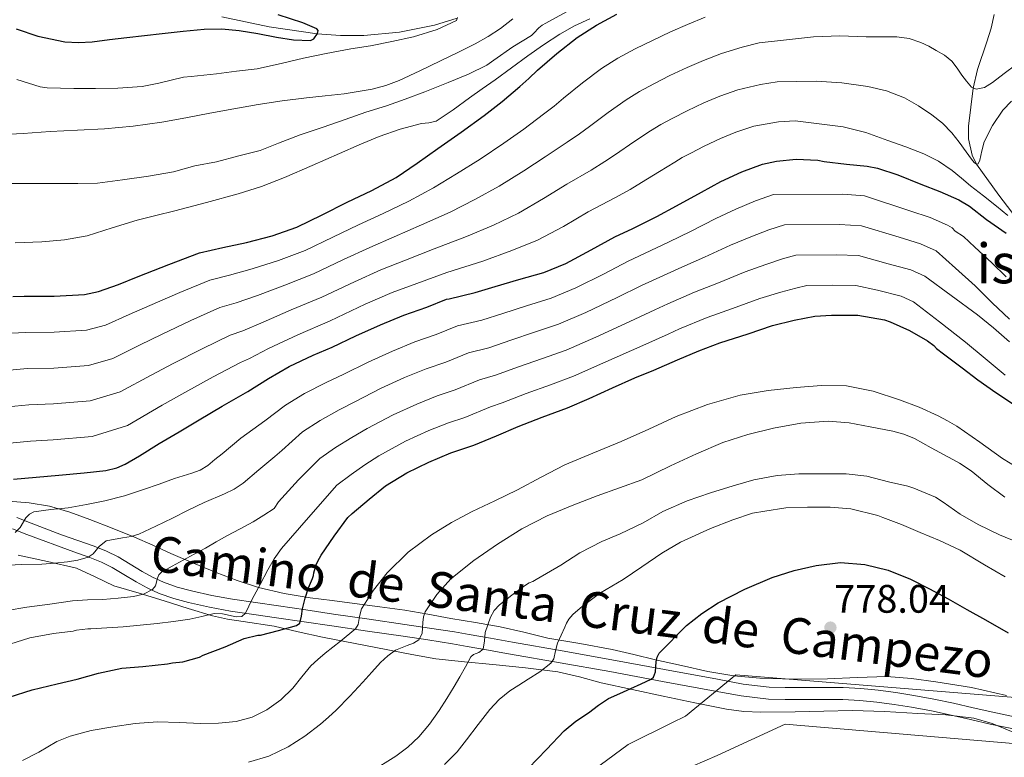
# Model space of a CAD drawing. Extents: x 553030 to 559899, y 719590 to 724272.
# Drawn here: x 554050 to 554298, y 723095 to 723281 of the extents above; entities that cross this region are included whole.
import ezdxf
from ezdxf.enums import TextEntityAlignment as Align

# ---------------------------------------------------------------- set-up
doc = ezdxf.new("R2010")
doc.units = 0
doc.header["$MEASUREMENT"] = 0
doc.linetypes.add('DGN Style 3', pattern=[107.940952, 77.10068, -30.840272])
for name, color, linetype in [('Nivel 11', 7, 'Continuous'), ('Nivel 21', 7, 'Continuous'), ('Nivel 35', 7, 'Continuous'), ('Nivel 4', 7, 'Continuous'), ('Nivel 41', 7, 'Continuous'), ('Nivel 44', 7, 'Continuous'), ('Nivel 48', 7, 'Continuous'), ('Nivel 5', 7, 'Continuous'), ('Nivel 57', 7, 'Continuous'), ('Nivel 7', 7, 'Continuous')]:
    doc.layers.add(name, color=color, linetype=linetype)
doc.styles.add('Style-arial', font='arial.shx', dxfattribs={"bigfont": 'arialbig.shx'})
doc.styles.add('Style-ariali', font='ariali.shx', dxfattribs={"bigfont": 'arialibig.shx'})
doc.styles.add('Style-arialn', font='arialn.shx', dxfattribs={"bigfont": 'arialnbig.shx'})

# ---------------------------------------------------------------- blocks, each defined once
blk = doc.blocks.new('5PATER')
at = {"layer": 'Nivel 7', "linetype": 'Continuous', "lineweight": 0}
h = blk.add_hatch(color=53, dxfattribs=at)
edge = h.paths.add_edge_path()
edge.add_ellipse((0, 0), major_axis=(-1.1, -1.11), ratio=0.999422, start_angle=0, end_angle=360)

msp = doc.modelspace()

# ---------------------------------------------------------------- linework, layer by layer
at = {"layer": 'Nivel 11', "color": 142, "linetype": 'DGN Style 3', "lineweight": 13}
for points in [[(554160.425, 723281.098, 680), (554154.72, 723279.337, 679.077), (554145.87, 723277.582, 677.627), (554136.883, 723276.76, 676.28), (554131.026, 723276.747, 675.644), (554125.174, 723277.202, 675), (554113.057, 723278.894, 673.078), (554101.107, 723281.496, 671.096)], [(554294.85, 723278.603, 705.952), (554295.593, 723282.066, 705.016)], [(554302.515, 723229.045, 720), (554296.814, 723236.515, 717.515), (554291.203, 723244.344, 715), (554290.108, 723246.567, 714.375), (554289.198, 723250.695, 713.281), (554289.145, 723253.912, 712.461), (554290.366, 723263.514, 710), (554291.404, 723268.181, 708.75), (554293.764, 723275.137, 706.884), (554294.85, 723278.603, 705.952)]]:
    msp.add_polyline3d(points, dxfattribs=at)
at = {"layer": 'Nivel 21', "color": 7, "linetype": 'DGN Style 3', "lineweight": 0}
msp.add_polyline3d([(554049.549, 723155.28, 729.624), (554053.133, 723153.88, 730.672), (554060.717, 723150.968, 734.256), (554064.845, 723149.512, 734.768), (554068.973, 723148.056, 735.28), (554072.053, 723146.809, 735.919), (554074.989, 723145.368, 736.848), (554078.025, 723143.555, 737.967), (554081.037, 723141.704, 739.088), (554083.687, 723140.288, 739.985), (554086.461, 723139.016, 740.8), (554089.925, 723137.776, 741.521), (554093.453, 723136.824, 742.192), (554098.654, 723135.673, 743.338), (554103.837, 723134.744, 744.688), (554109.616, 723133.906, 746.489), (554115.373, 723133.064, 748.384), (554122.317, 723132.023, 750.72), (554129.261, 723130.984, 753.056), (554138.226, 723129.686, 756.066), (554147.197, 723128.392, 759.072), (554153.457, 723127.459, 760.605), (554159.741, 723126.472, 762.016), (554163.439, 723125.842, 763.442), (554168.805, 723124.874, 766.105), (554171.531, 723124.38, 767.291), (554174.365, 723123.88, 768.144), (554186.859, 723121.689, 770.776), (554199.357, 723119.464, 773.296), (554212.636, 723117.023, 775.923), (554225.917, 723114.552, 778.528), (554232.396, 723113.348, 779.859), (554238.989, 723112.584, 780.672), (554243.005, 723112.496, 780.785), (554247.021, 723112.488, 780.88), (554252.325, 723112.489, 781.008), (554257.629, 723112.472, 781.136), (554262.019, 723112.244, 781.246), (554266.397, 723111.784, 781.36), (554270.888, 723111.201, 781.533), (554275.357, 723110.488, 781.712), (554280.391, 723109.554, 781.846), (554285.405, 723108.52, 781.952), (554290.341, 723107.375, 782.033), (554295.277, 723106.232, 782.112), (554301.141, 723105.035, 782.251)], dxfattribs=at)
at = {"layer": 'Nivel 21', "color": 7, "linetype": 'Continuous', "lineweight": 0}
msp.add_polyline3d([(554300.532, 723102.06, 782.251), (554294.631, 723103.265, 782.112), (554289.655, 723104.417, 782.033), (554284.755, 723105.554, 781.952), (554279.807, 723106.574, 781.846), (554274.841, 723107.496, 781.712), (554270.453, 723108.196, 781.533), (554266.043, 723108.768, 781.36), (554261.781, 723109.216, 781.246), (554257.545, 723109.436, 781.136), (554252.32, 723109.453, 781.008), (554247.018, 723109.452, 780.88), (554242.969, 723109.46, 780.785), (554238.781, 723109.551, 780.672), (554231.943, 723110.344, 779.859), (554225.362, 723111.567, 778.528), (554212.084, 723114.037, 775.923), (554198.816, 723116.476, 773.296), (554186.331, 723118.699, 770.776), (554173.839, 723120.89, 768.144), (554170.997, 723121.391, 767.291), (554168.265, 723121.886, 766.105), (554162.914, 723122.851, 763.442), (554159.25, 723123.475, 762.016), (554152.998, 723124.458, 760.605), (554146.756, 723125.388, 759.072), (554137.792, 723126.681, 756.066), (554128.819, 723127.98, 753.056), (554121.867, 723129.02, 750.72), (554114.928, 723130.06, 748.384), (554109.178, 723130.901, 746.489), (554103.351, 723131.746, 744.688), (554098.058, 723132.695, 743.338), (554092.729, 723133.874, 742.192), (554089.016, 723134.876, 741.521), (554085.314, 723136.201, 740.8), (554082.337, 723137.566, 739.985), (554079.525, 723139.069, 739.088), (554076.452, 723140.958, 737.967), (554073.539, 723142.697, 736.848), (554070.813, 723144.035, 735.919), (554067.898, 723145.216, 735.28), (554063.835, 723146.649, 734.768), (554052.028, 723151.052, 730.672), (554048.444, 723152.452, 729.624)], dxfattribs=at)
at = {"layer": 'Nivel 35', "color": 92, "linetype": 'DGN Style 3', "lineweight": 0}
for points in [[(554298.733, 723110.456, 785.552), (554289.92, 723112.506, 786.097), (554280.941, 723113.896, 786.256), (554274.781, 723114.777, 786.053), (554268.605, 723115.24, 785.76), (554261.111, 723115.018, 785.369), (554253.613, 723114.696, 784.976), (554245.133, 723114.626, 784.818), (554236.653, 723114.808, 784.496), (554230.042, 723115.387, 783.61), (554223.533, 723116.52, 782.448), (554216.91, 723117.987, 781.266), (554210.349, 723119.48, 780), (554204.892, 723120.757, 778.767), (554199.437, 723122.024, 777.392), (554191.311, 723123.531, 775.213), (554183.197, 723124.936, 772.736), (554177.184, 723126.417, 770.522), (554171.229, 723127.8, 768.272), (554165.02, 723128.851, 766.199), (554158.813, 723129.896, 764.112), (554153.032, 723130.939, 761.773), (554147.229, 723131.944, 759.44), (554140.912, 723132.844, 757.312), (554134.541, 723133.672, 755.344), (554128.957, 723134.393, 753.768), (554123.373, 723135.112, 752.16), (554116.822, 723136.187, 750.104), (554110.365, 723137.72, 748.048), (554104.994, 723139.425, 746.343), (554099.725, 723141.448, 744.64), (554093.974, 723143.841, 742.705), (554088.285, 723146.28, 740.704), (554083.715, 723148.34, 738.876), (554079.133, 723150.392, 737.056), (554073.554, 723152.65, 735.143), (554067.901, 723154.792, 733.28), (554062.854, 723156.633, 731.649), (554057.693, 723158.168, 730.048), (554052.598, 723159.037, 728.604), (554047.405, 723159.432, 727.28)], [(554049.805, 723145.864, 736.864), (554057.207, 723144.261, 738.658), (554064.573, 723142.584, 740.512), (554069.249, 723140.36, 742.186), (554073.933, 723138.136, 743.856), (554080.276, 723136.245, 745.904), (554086.621, 723134.36, 747.952), (554092.675, 723132.405, 750.079), (554098.749, 723130.52, 752.224), (554102.551, 723129.678, 753.281), (554106.478, 723129.106, 754.128), (554114.269, 723127.928, 755.984), (554120.348, 723126.511, 758.255), (554126.445, 723125.144, 760.544), (554134.699, 723123.546, 762.884), (554142.957, 723121.976, 765.232), (554148.937, 723120.774, 767.51), (554155.005, 723119.72, 769.616), (554162.204, 723118.923, 771.445), (554169.405, 723118.248, 773.264), (554177.566, 723117.413, 775.32), (554185.725, 723116.456, 777.376), (554191.228, 723115.168, 779.019), (554196.685, 723113.656, 780.736), (554204.444, 723111.981, 782.725), (554212.301, 723110.312, 783.92), (554220.227, 723108.647, 784.012), (554228.253, 723107.032, 784), (554232.575, 723106.447, 784.213), (554236.901, 723106.25, 784.439), (554245.549, 723106.328, 784.96), (554252.708, 723106.549, 785.627), (554259.869, 723106.728, 786.208), (554268.121, 723106.463, 786.241), (554276.381, 723105.944, 786.208), (554283.488, 723105.565, 786.409), (554290.53, 723104.728, 786.63), (554295.085, 723103.432, 786.784), (554301.875, 723100.683, 787.154)]]:
    msp.add_polyline3d(points, dxfattribs=at)
at = {"layer": 'Nivel 4', "color": 30, "linetype": 'Continuous', "lineweight": 30, "flags": 128}
for points, elevation in [([(554048.46, 723210.979), (554051.333, 723211.108), (554058.943, 723211.048), (554066.549, 723211.46), (554070.034, 723212.216), (554075.069, 723214.035), (554080.053, 723216.036), (554087.75, 723219.076), (554095.493, 723221.972), (554101.395, 723223.379), (554107.349, 723224.612), (554113.771, 723226.281), (554120.005, 723228.5), (554126.369, 723231.565), (554132.677, 723234.724), (554138.902, 723237.726), (554144.997, 723240.98), (554150.342, 723244.561), (554155.557, 723248.324), (554161.37, 723252.432), (554167.157, 723256.58), (554171.748, 723260.152), (554176.181, 723263.924), (554178.403, 723265.957), (554180.613, 723268.004), (554185.519, 723272.257), (554190.645, 723276.26), (554195.487, 723279.389), (554200.565, 723282.1)], 700), ([(554049.379, 723278.455), (554054.821, 723276.548), (554061.635, 723275.169), (554065.048, 723274.99), (554068.453, 723275.188), (554072.836, 723275.734), (554077.221, 723276.276), (554081.652, 723276.782), (554086.085, 723277.284), (554091.387, 723277.846), (554096.693, 723278.34), (554101.093, 723278.413), (554105.493, 723278.02), (554110.218, 723277.222), (554114.917, 723276.324), (554119.174, 723275.696), (554123.445, 723275.492), (554124.29, 723275.898), (554125.238, 723277.297), (554125.352, 723277.979), (554125.093, 723278.42), (554121.526, 723279.981), (554115.355, 723281.961)], 675), ([(554048.701, 723165), (554054.413, 723165.464), (554060.045, 723165.976), (554066.445, 723166.536), (554071.917, 723167.16), (554074.701, 723167.864), (554076.829, 723168.744), (554080.381, 723170.824), (554085.373, 723173.976), (554090.413, 723176.904), (554095.453, 723179.96), (554101.181, 723183.336), (554107.709, 723187.064), (554112.845, 723190.36), (554118.093, 723193.368), (554124.157, 723196.216), (554128.893, 723198.248), (554134.861, 723201.064), (554141.053, 723203.896), (554146.925, 723206.328), (554152.733, 723208.328), (554157.709, 723210.36), (554158.349, 723210.424), (554164.957, 723212.024), (554169.965, 723213.48), (554175.885, 723215.272), (554182.189, 723217.08), (554187.773, 723219.336), (554194.173, 723222.776), (554200.109, 723226.024), (554204.669, 723228.136), (554210.637, 723231.128), (554215.613, 723233.848), (554221.885, 723237.304), (554226.829, 723239.976), (554232.109, 723242.424), (554237.277, 723244.312), (554240.781, 723245.096), (554245.757, 723245.56), (554251.245, 723245.336), (554252.781, 723245.016), (554258.413, 723244.376), (554263.677, 723243.864), (554266.221, 723243.288), (554271.357, 723241.64), (554277.165, 723239.256), (554281.965, 723237.48), (554286.685, 723235.384), (554289.389, 723233.72), (554293.661, 723230.392), (554298.621, 723226.92)], 725), ([(554239.773, 723203.704), (554245.229, 723205.048), (554250.461, 723206.056), (554254.669, 723206.296), (554261.277, 723206.28), (554268.029, 723205.112), (554269.453, 723204.6), (554274.285, 723202.424), (554278.829, 723199.848), (554280.413, 723198.616), (554281.117, 723197.88), (554282.845, 723196.536), (554287.533, 723193.048), (554291.533, 723189.992), (554296.029, 723186.808), (554301.277, 723183.352)], 750), ([(554047.597, 723110.056), (554053.341, 723111.864), (554059.677, 723113.4), (554064.701, 723114.616), (554070.109, 723116.072), (554075.965, 723117.368), (554081.277, 723117.816), (554087.485, 723118.424), (554088.669, 723118.696), (554091.341, 723118.968), (554095.533, 723120.168), (554096.413, 723120.632), (554101.981, 723122.76), (554106.765, 723124.808), (554110.205, 723125.672), (554110.909, 723125.688), (554115.437, 723126.88), (554119.965, 723128.072), (554120.742, 723128.693), (554121.154, 723130.441), (554121.421, 723132.312), (554122.103, 723134.966), (554122.941, 723137.56), (554123.469, 723138.768), (554123.997, 723139.976), (554124.221, 723140.664), (554124.317, 723141.384), (554124.877, 723143.4), (554125.293, 723144.344), (554126.173, 723145.784), (554129.437, 723150.648), (554132.829, 723155.32), (554133.917, 723156.312), (554138.237, 723159.928), (554142.365, 723163.304), (554147.757, 723166.584), (554153.245, 723169.24), (554158.797, 723171.608), (554164.573, 723173.544), (554170.333, 723175.864), (554175.773, 723178.264), (554181.773, 723180.616), (554188.189, 723182.936), (554193.629, 723185.336), (554199.469, 723187.976), (554205.149, 723190.488), (554209.933, 723192.424), (554215.917, 723195.016), (554221.245, 723197.32), (554226.525, 723199.352), (554233.709, 723201.624), (554239.773, 723203.704)], 750), ([(554178.397, 723092.136), (554182.869, 723096.856), (554187.341, 723101.576), (554190.294, 723103.99), (554193.485, 723106.136), (554195.944, 723108), (554198.525, 723109.672), (554201.326, 723110.987), (554204.157, 723112.232), (554206.699, 723113.4), (554209.229, 723114.6), (554209.844, 723115.1), (554210.34, 723116.44), (554210.512, 723118.96), (554210.725, 723120.16), (554211.261, 723121.144), (554218.178, 723128.066), (554221.999, 723131.141), (554226.157, 723133.816), (554232.833, 723137.273), (554239.741, 723140.168), (554245.224, 723141.934), (554250.797, 723143.24), (554256.942, 723143.943), (554263.085, 723143.512), (554268.929, 723142.068), (554274.525, 723139.8), (554279.298, 723137.359), (554283.997, 723134.824), (554288.709, 723132.167), (554293.421, 723129.512), (554299.136, 723126.289)], 775)]:
    msp.add_lwpolyline(points, dxfattribs=dict(at, elevation=elevation))
at = {"layer": 'Nivel 5', "color": 30, "linetype": 'Continuous', "lineweight": 0, "flags": 128}
for points, elevation in [([(554045.861, 723239.46), (554052.277, 723239.46), (554058.693, 723239.46), (554064.853, 723239.46), (554069.861, 723239.556), (554076.117, 723240.372), (554082.645, 723241.316), (554088.981, 723242.388), (554094.309, 723243.876), (554099.813, 723244.916), (554105.429, 723246.404), (554110.821, 723247.764), (554115.413, 723249.62), (554120.837, 723251.732), (554126.613, 723253.636), (554132.197, 723255.572), (554137.397, 723257.444), (554142.581, 723259.06), (554147.317, 723260.724), (554152.277, 723262.596), (554158.117, 723264.9), (554163.269, 723266.996), (554167.877, 723269.316), (554169.637, 723270.548), (554174.453, 723273.876), (554179.109, 723276.772), (554179.717, 723277.3), (554180.949, 723278.676), (554181.781, 723279.348), (554182.693, 723279.86), (554187.925, 723282.708)], 690), ([(554044.341, 723251.716), (554051.117, 723252.096), (554057.893, 723252.564), (554064.749, 723252.908), (554071.605, 723253.268), (554078.831, 723253.875), (554086.005, 723254.916), (554092.046, 723256.034), (554098.085, 723257.156), (554104.163, 723258.276), (554110.245, 723259.38), (554116.33, 723260.279), (554122.437, 723261.028), (554127.171, 723261.553), (554131.909, 723262.068), (554138.964, 723263.228), (554142.417, 723264.144), (554145.765, 723265.396), (554151.021, 723267.821), (554156.213, 723270.34), (554160.59, 723272.481), (554164.949, 723274.66), (554168.214, 723276.483), (554171.333, 723278.548), (554174.453, 723280.948)], 685), ([(554049.121, 723224.524), (554055.797, 723224.788), (554061.537, 723225.257), (554067.221, 723226.292), (554073.518, 723228.263), (554079.781, 723230.228), (554084.533, 723231.408), (554089.285, 723232.596), (554097.256, 723234.701), (554105.205, 723236.9), (554111.144, 723238.736), (554116.949, 723240.948), (554123.859, 723243.986), (554130.757, 723247.044), (554135.732, 723249.203), (554140.725, 723251.332), (554146.006, 723253.13), (554151.397, 723254.58), (554153.3, 723254.751), (554155.109, 723255.172), (554159.382, 723258.023), (554163.525, 723261.012), (554166.726, 723263.315), (554169.925, 723265.62), (554174.07, 723268.619), (554178.213, 723271.62), (554182.176, 723274.432), (554186.229, 723277.124), (554189.931, 723279.155), (554193.765, 723280.932)], 695), ([(554049.509, 723265.684), (554055.413, 723263.86), (554057.125, 723263.604), (554063.845, 723263.428), (554069.301, 723263.428), (554074.981, 723263.444), (554081.093, 723263.892), (554085.253, 723264.724), (554091.493, 723266.26), (554093.413, 723266.452), (554099.829, 723267.092), (554104.789, 723267.748), (554110.037, 723268.34), (554116.373, 723269.764), (554121.701, 723271.012), (554127.429, 723272.18), (554133.589, 723273.428), (554138.549, 723274.148), (554143.973, 723275.268), (554149.381, 723276.388), (554155.349, 723278.292), (554160.261, 723280.516), (554160.469, 723281.252)], 680), ([(554166.182, 723245.623), (554172.158, 723249.603), (554177.167, 723253.188), (554182.154, 723256.904), (554184.799, 723258.966), (554187.166, 723260.929), (554191.971, 723264.814), (554196.779, 723268.406), (554200.885, 723271.036), (554205.232, 723273.359), (554209.582, 723275.52), (554214.136, 723277.651), (554218.414, 723279.529), (554222.872, 723281.387)], 705), ([(554047.628, 723192.461), (554052.154, 723192.817), (554058.801, 723192.966), (554067.516, 723193.606), (554073.687, 723195.375), (554080.569, 723198.812), (554085.918, 723201.427), (554093.346, 723204.908), (554100.651, 723208.183), (554104.733, 723209.375), (554110.119, 723211.238), (554117.008, 723213.824), (554124.204, 723216.703), (554131.797, 723220.294), (554138.367, 723223.362), (554144.55, 723226.014), (554151.387, 723229.012), (554158.59, 723232.249), (554164.855, 723235.438), (554170.993, 723238.815), (554177.159, 723242.626), (554182.585, 723246.223), (554188.127, 723249.885), (554191.196, 723251.975), (554193.72, 723253.854), (554198.423, 723257.371), (554202.912, 723260.552), (554206.283, 723262.683), (554209.899, 723264.617), (554213.93, 723266.65), (554218.331, 723268.706), (554222.464, 723270.481), (554226.954, 723272.226), (554232.19, 723273.791), (554236.449, 723274.921), (554243.298, 723275.689), (554250.147, 723276.456), (554256.745, 723276.643), (554263.363, 723276.456), (554267.227, 723276.442), (554271.091, 723276.408), (554274.18, 723275.971), (554277.187, 723274.952), (554279.147, 723274.035), (554281.027, 723272.984), (554283.128, 723271.786), (554284.979, 723270.28), (554286.278, 723268.557), (554287.507, 723266.792), (554288.68, 723265.219), (554289.923, 723263.72), (554291.048, 723263.197), (554293.199, 723263.688), (554295.171, 723264.872), (554298.111, 723267.144), (554301.059, 723269.4)], 710), ([(554047.212, 723183.203), (554052.565, 723183.672), (554058.729, 723183.925), (554068, 723184.678), (554075.514, 723186.954), (554083.318, 723191.2), (554088.851, 723194.122), (554096.144, 723197.823), (554103.229, 723201.288), (554106.403, 723202.372), (554111.503, 723204.552), (554118.627, 723207.596), (554126.304, 723210.805), (554134.512, 723214.658), (554141.212, 723217.681), (554147.374, 723220.158), (554154.581, 723223.027), (554162.715, 723226.094), (554169.505, 723228.995), (554175.805, 723232.006), (554182.16, 723235.649), (554188.004, 723239.259), (554194.099, 723242.865), (554197.592, 723244.984), (554200.273, 723246.778), (554204.876, 723249.928), (554209.046, 723252.697), (554211.681, 723254.33), (554214.565, 723255.876), (554218.277, 723257.781), (554222.526, 723259.761), (554226.515, 723261.434), (554231.037, 723263.065), (554236.761, 723264.379), (554240.984, 723265.076), (554245.893, 723265.142), (554250.803, 723265.208), (554257.302, 723264.857), (554263.779, 723263.928), (554268.512, 723262.803), (554273.075, 723261.016), (554276.6, 723259.073), (554279.891, 723256.776), (554282.579, 723254.646), (554284.995, 723252.248), (554286.814, 723249.855), (554288.579, 723247.416), (554289.91, 723245.573), (554290.582, 723244.781), (554291.203, 723244.344), (554291.578, 723244.406), (554292.032, 723245.313), (554292.496, 723247.706), (554293.107, 723249.976), (554295.212, 723254.046), (554297.811, 723257.96), (554299.969, 723260.238)], 715), ([(554046.796, 723173.944), (554052.975, 723174.526), (554058.658, 723174.884), (554068.483, 723175.751), (554077.34, 723178.534), (554086.068, 723183.589), (554091.783, 723186.818), (554098.942, 723190.739), (554105.808, 723194.394), (554108.072, 723195.37), (554112.888, 723197.865), (554120.245, 723201.367), (554128.403, 723204.906), (554137.226, 723209.023), (554144.057, 723212), (554150.198, 723214.302), (554157.776, 723217.043), (554166.839, 723219.938), (554174.154, 723222.552), (554180.616, 723225.198), (554187.161, 723228.672), (554193.422, 723232.294), (554200.072, 723235.846), (554203.989, 723237.993), (554206.827, 723239.703), (554211.328, 723242.485), (554215.179, 723244.843), (554217.079, 723245.977), (554219.232, 723247.134), (554222.625, 723248.911), (554226.721, 723250.816), (554230.565, 723252.386), (554235.119, 723253.904), (554241.333, 723254.966), (554245.518, 723255.23), (554251.553, 723254.483)], 720), ([(554251.553, 723254.483), (554257.587, 723253.736), (554263.272, 723252.322), (554268.835, 723250.328), (554273.386, 723248.738), (554277.875, 723246.968), (554281.618, 723245.102), (554285.075, 723242.76), (554287.382, 723240.822), (554289.683, 723238.888), (554292.954, 723236.324), (554296.227, 723233.768), (554299.05, 723231.391)], 720), ([(554048.044, 723201.72), (554051.744, 723201.963), (554058.872, 723202.007), (554067.033, 723202.533), (554071.861, 723203.795), (554077.819, 723206.423), (554082.986, 723208.731), (554090.548, 723211.992), (554098.072, 723215.077), (554103.064, 723216.377), (554108.734, 723217.925), (554115.39, 723220.053), (554122.105, 723222.602), (554129.083, 723225.929), (554135.522, 723229.043), (554141.726, 723231.87), (554148.192, 723234.996), (554154.466, 723238.405), (554160.206, 723241.881), (554166.182, 723245.623)], 705), ([(554171.922, 723206.749), (554177.892, 723208.641), (554184.062, 723210.548), (554190.277, 723213.137), (554197.415, 723216.745), (554203.458, 723219.903), (554207.6, 723221.807), (554213.822, 723224.775), (554219.15, 723227.377), (554225.573, 723230.611), (554230.595, 723233.007), (554235.506, 723235.098), (554240.069, 723236.67), (554257.547, 723236.753), (554262.946, 723236.348), (554274.427, 723232.585), (554279.522, 723230.877), (554283.832, 723228.96), (554285.011, 723228.28), (554285.795, 723227.48), (554287.859, 723226.072), (554290.787, 723223.432), (554295.075, 723219.464), (554298.659, 723215.928)], 730), ([(554045.795, 723143.208), (554050.779, 723143.463), (554055.779, 723143.544), (554059.005, 723143.787), (554062.227, 723144.104), (554064.878, 723144.554), (554067.475, 723145.304), (554068.744, 723146.13), (554070.258, 723147.997), (554072.003, 723149.464), (554076.149, 723150.232), (554078.263, 723150.515), (554080.259, 723151.144), (554084.471, 723153.151), (554088.675, 723155.176), (554092.691, 723157.127), (554096.707, 723159.08), (554101.776, 723161.257), (554104.236, 723162.462), (554106.483, 723163.992), (554110.471, 723167.327), (554114.46, 723170.662), (554116.199, 723172.198), (554121.476, 723176.91), (554125.887, 723179.771), (554130.645, 723182.401), (554134.764, 723184.564), (554141.118, 723187.804), (554147.154, 723190.556), (554152.555, 723192.735), (554157.517, 723194.434), (554163.254, 723196.78), (554168.329, 723198.099), (554173.879, 723200.017), (554179.899, 723202.01), (554185.936, 723204.016), (554192.782, 723206.938), (554200.657, 723210.713), (554206.807, 723213.783), (554210.532, 723215.478), (554217.007, 723218.422), (554222.687, 723220.906), (554229.261, 723223.918), (554234.362, 723226.038), (554238.903, 723227.771), (554242.861, 723229.027), (554256.681, 723229.131), (554262.215, 723228.832), (554271.688, 723225.914), (554277.079, 723224.274), (554280.979, 723222.536), (554285.915, 723218.112), (554290.851, 723213.688), (554295.088, 723209.43), (554299.459, 723205.32)], 735), ([(554047.075, 723131.848), (554052.051, 723132.712), (554057.779, 723133.512), (554063.507, 723134.312), (554067.315, 723134.547), (554071.139, 723134.632), (554075.023, 723134.967), (554078.899, 723135.432), (554081.369, 723136.037), (554083.699, 723137.176), (554084.451, 723138.118), (554084.965, 723140.034), (554085.3, 723140.906), (554085.907, 723141.528), (554088.653, 723143.066), (554091.411, 723144.584), (554094.205, 723146.101), (554096.995, 723147.624), (554099.702, 723149.154), (554102.403, 723150.696), (554105.758, 723152.435), (554109.059, 723154.264), (554111.681, 723155.937), (554114.302, 723157.609), (554115.368, 723159.265), (554120.444, 723164.764), (554125.792, 723170.186), (554129.783, 723172.972), (554133.89, 723175.494), (554137.7, 723177.722), (554144.246, 723181.173), (554150.205, 723183.886), (554155.369, 723185.939), (554159.91, 723187.487), (554166.027, 723189.991), (554170.014, 723191.136), (554175.836, 723193.286), (554181.907, 723195.378), (554187.809, 723197.485), (554195.286, 723200.739), (554203.899, 723204.682), (554210.156, 723207.662), (554213.463, 723209.148), (554220.192, 723212.07), (554226.224, 723214.436), (554232.948, 723217.226), (554238.128, 723219.069), (554242.299, 723220.445), (554245.653, 723221.385), (554255.814, 723221.508), (554261.484, 723221.315), (554268.95, 723219.242), (554274.636, 723217.672), (554278.127, 723216.111), (554284.761, 723211.243), (554291.395, 723206.376), (554295.486, 723203.059), (554299.443, 723199.576)], 740), ([(554047.731, 723123.416), (554052.803, 723124.968), (554058.723, 723126.056), (554063.715, 723126.664), (554064.563, 723126.904), (554067.411, 723127.256), (554068.163, 723127.256), (554072.203, 723127.52), (554076.243, 723127.784), (554080.535, 723128.17), (554084.819, 723128.648), (554088.944, 723129.151), (554093.059, 723129.72), (554096.126, 723130.368), (554099.171, 723131.112), (554101.334, 723131.015), (554104.761, 723130.262), (554106.155, 723130.347), (554107.091, 723131.192), (554107.947, 723132.968), (554108.803, 723134.744), (554110.763, 723138.448), (554112.723, 723142.152), (554114.279, 723144.91), (554116.131, 723147.464), (554120.699, 723152.724), (554125.266, 723157.984), (554130.107, 723163.461), (554133.68, 723166.174), (554137.134, 723168.586), (554140.635, 723170.88), (554147.375, 723174.543), (554153.255, 723177.216), (554158.184, 723179.142), (554162.302, 723180.54), (554168.799, 723183.201), (554171.7, 723184.174), (554177.793, 723186.554), (554183.914, 723188.747), (554189.683, 723190.953), (554197.791, 723194.54), (554207.141, 723198.65), (554213.505, 723201.542), (554216.395, 723202.819), (554223.377, 723205.717), (554229.761, 723207.965), (554236.636, 723210.533), (554241.895, 723212.1), (554245.696, 723213.118), (554248.445, 723213.742), (554254.948, 723213.886), (554260.753, 723213.799), (554266.211, 723212.571), (554272.193, 723211.069), (554275.274, 723209.687), (554281.855, 723204.583), (554288.435, 723199.48), (554293.392, 723195.333), (554298.387, 723191.208)], 745), ([(554049.059, 723151.576), (554050.32, 723152.833), (554051.803, 723155.193), (554052.656, 723156.157), (554053.763, 723156.712), (554058.087, 723157.294), (554062.419, 723157.784), (554067.043, 723158.587), (554071.651, 723159.512), (554076.587, 723160.789), (554081.443, 723162.328), (554085.322, 723163.727), (554089.187, 723165.16), (554093.563, 723166.479), (554095.677, 723167.273), (554097.571, 723168.44), (554099.375, 723169.914), (554101.178, 723171.388), (554105.91, 723175.312), (554111.954, 723179.631), (554117.161, 723183.635), (554121.99, 723186.569), (554127.401, 723189.309), (554131.829, 723191.406), (554137.989, 723194.434), (554144.104, 723197.226), (554149.74, 723199.532), (554155.125, 723201.381), (554160.482, 723203.57), (554166.643, 723205.061), (554171.922, 723206.749)], 730), ([(554050.946, 723094.123), (554055.059, 723096.216), (554057.3, 723097.536), (554059.571, 723098.84), (554062.969, 723100.229), (554068.256, 723101.642), (554073.667, 723102.616), (554079.275, 723103.42), (554084.899, 723103.816), (554090.387, 723103.634), (554095.875, 723103.384), (554100.301, 723103.497), (554104.723, 723103.928), (554108.728, 723104.976), (554112.499, 723106.872), (554115.964, 723109.373), (554119.011, 723112.28), (554121.248, 723115.182), (554123.571, 723117.976), (554125.341, 723119.553), (554127.139, 723121.096), (554130.986, 723124.158), (554134.787, 723127.304), (554135.45, 723128.376), (554135.802, 723130.371), (554136.339, 723132.296), (554139.288, 723137.009), (554142.803, 723141.384), (554148.08, 723146.544), (554153.891, 723150.968), (554158.975, 723154.038), (554164.195, 723156.824), (554169.912, 723159.554), (554175.619, 723162.296), (554181.552, 723165.46), (554187.523, 723168.552), (554194.598, 723171.547), (554201.715, 723174.44), (554208.629, 723177.612), (554215.555, 723180.792), (554223.469, 723183.821), (554231.651, 723186.12), (554238.7, 723187.341), (554245.795, 723188.088), (554252.101, 723188.577), (554258.403, 723188.456), (554265.172, 723187.147), (554271.795, 723184.984), (554276.743, 723183.106), (554281.555, 723180.952), (554283.91, 723179.695), (554286.195, 723178.328), (554291.981, 723174.289), (554297.747, 723170.184), (554303.553, 723166.636)], 755), ([(554214.131, 723168.36), (554220.662, 723171.359), (554227.283, 723174.2), (554233.574, 723176.261), (554240.067, 723177.8), (554246.963, 723179.108), (554253.859, 723179.608), (554259.147, 723179.153), (554264.435, 723178.184), (554270.138, 723177.091), (554272.903, 723176.335), (554275.523, 723175.208), (554279.75, 723172.907), (554283.971, 723170.6), (554285.419, 723169.808), (554286.867, 723169.016), (554289.848, 723167.067), (554294.005, 723163.669), (554298.339, 723160.424)], 760), ([(554107.859, 723093.656), (554112.98, 723095.145), (554117.811, 723097.512), (554122.029, 723100.238), (554125.987, 723103.272), (554128.016, 723104.969), (554129.955, 723106.76), (554133.338, 723110.261), (554136.659, 723113.816), (554138.882, 723116.317), (554141.107, 723118.824), (554142.903, 723120.43), (554144.835, 723121.864), (554147.829, 723123.091), (554149.379, 723123.631), (554150.723, 723124.52), (554151.545, 723126.064), (554151.757, 723128.891), (554151.899, 723130.295), (554152.371, 723131.544), (554155.267, 723135.95), (554158.819, 723139.896), (554164.551, 723144.484), (554170.563, 723148.6), (554176.706, 723152.427), (554183.091, 723155.768), (554189.343, 723158.352), (554195.651, 723160.776), (554201.303, 723162.756), (554206.915, 723164.84), (554210.54, 723166.563), (554214.131, 723168.36)], 760), ([(554138.515, 723091.112), (554144.955, 723095.155), (554147.962, 723097.434), (554150.739, 723100.04), (554153.448, 723103.282), (554155.843, 723106.728), (554157.782, 723109.695), (554159.635, 723112.712), (554161.05, 723115.205), (554162.451, 723117.704), (554163.141, 723118.975), (554163.827, 723120.248), (554164.486, 723120.837), (554165.877, 723121.333), (554166.963, 723122.12), (554167.273, 723124.21), (554167.459, 723126.344), (554168.799, 723130.163), (554169.714, 723131.923), (554171.027, 723133.336), (554174.195, 723135.712), (554177.363, 723138.088), (554178.563, 723138.856), (554179.427, 723139.208), (554180.275, 723139.72), (554186.531, 723143.32), (554191.299, 723146.392), (554196.787, 723149.256), (554201.411, 723151.16), (554207.251, 723153.944), (554212.227, 723156.792), (554218.323, 723159.544), (554224.211, 723161.528), (554229.923, 723163.304), (554235.075, 723164.792), (554240.979, 723165.928), (554246.403, 723166.312), (554252.531, 723166.312), (554258.339, 723166.28), (554263.555, 723165.704), (554268.995, 723164.312), (554273.907, 723163.24), (554275.363, 723162.664), (554280.835, 723160.408), (554282.755, 723159.208), (554287.043, 723156.168), (554291.571, 723153.576), (554296.995, 723150.92), (554301.683, 723149.048)], 765), ([(554157.212, 723093.074), (554160.403, 723096.28), (554161.597, 723097.777), (554162.771, 723099.288), (554165.708, 723103.131), (554168.659, 723106.968), (554170.979, 723109.472), (554173.651, 723111.608), (554175.939, 723113.102), (554178.243, 723114.568), (554181.209, 723116.418), (554184.003, 723118.584), (554184.719, 723119.704), (554185.171, 723121.703), (554185.683, 723123.688), (554186.603, 723125.68), (554187.523, 723127.672), (554187.923, 723128.712), (554188.531, 723129.672), (554189.523, 723130.84), (554191.923, 723133.016), (554196.467, 723136.328), (554202.211, 723139.72), (554206.867, 723142.888), (554211.939, 723146.344), (554216.675, 723149.128), (554224.211, 723152.52), (554229.827, 723154.728), (554234.803, 723156.424), (554237.859, 723156.952), (554243.123, 723157.736), (554248.595, 723157.96), (554254.291, 723157.928), (554259.539, 723157.464), (554266.339, 723155.816), (554267.587, 723155.336), (554272.275, 723153.544), (554276.979, 723151.496), (554281.875, 723149.528), (554287.059, 723147.064), (554293.219, 723143.368), (554298.387, 723140.392)], 770), ([(554196.438, 723092.957), (554203.415, 723098.144), (554214.437, 723103.619), (554217.859, 723105.242), (554230.576, 723115.677), (554306.09, 723109.565)], 780), ([(554219.646, 723092.638), (554225.874, 723095.383), (554242.975, 723103.287), (554301.373, 723098.331)], 785)]:
    msp.add_lwpolyline(points, dxfattribs=dict(at, elevation=elevation))
at = {"layer": 'Nivel 57', "color": 92, "linetype": 'DGN Style 3', "lineweight": 0}
for points in [[(554047.405, 723159.432, 727.28), (554052.598, 723159.037, 728.604), (554057.693, 723158.168, 730.048), (554062.854, 723156.633, 731.649), (554067.901, 723154.792, 733.28), (554073.554, 723152.65, 735.143), (554079.133, 723150.392, 737.056), (554083.715, 723148.34, 738.876), (554088.285, 723146.28, 740.704), (554093.974, 723143.841, 742.705), (554099.725, 723141.448, 744.64), (554104.994, 723139.425, 746.343), (554110.365, 723137.72, 748.048), (554116.822, 723136.187, 750.104), (554123.373, 723135.112, 752.16), (554128.957, 723134.393, 753.768), (554134.541, 723133.672, 755.344), (554140.912, 723132.844, 757.312), (554147.229, 723131.944, 759.44), (554153.032, 723130.939, 761.773), (554158.813, 723129.896, 764.112), (554165.02, 723128.851, 766.199), (554171.229, 723127.8, 768.272), (554177.184, 723126.417, 770.522), (554183.197, 723124.936, 772.736), (554191.311, 723123.531, 775.213), (554199.437, 723122.024, 777.392), (554204.892, 723120.757, 778.767), (554210.349, 723119.48, 780), (554216.91, 723117.987, 781.266), (554223.533, 723116.52, 782.448), (554230.042, 723115.387, 783.61), (554236.653, 723114.808, 784.496), (554245.133, 723114.626, 784.818), (554253.613, 723114.696, 784.976), (554261.111, 723115.018, 785.369), (554268.605, 723115.24, 785.76), (554274.781, 723114.777, 786.053), (554280.941, 723113.896, 786.256), (554289.92, 723112.506, 786.097), (554298.733, 723110.456, 785.552)], [(554301.875, 723100.683, 787.154), (554295.085, 723103.432, 786.784), (554290.53, 723104.728, 786.63), (554283.488, 723105.565, 786.409), (554276.381, 723105.944, 786.208), (554268.121, 723106.463, 786.241), (554259.869, 723106.728, 786.208), (554252.708, 723106.549, 785.627), (554245.549, 723106.328, 784.96), (554236.901, 723106.25, 784.439), (554232.575, 723106.447, 784.213), (554228.253, 723107.032, 784), (554220.227, 723108.647, 784.012), (554212.301, 723110.312, 783.92), (554204.444, 723111.981, 782.725), (554196.685, 723113.656, 780.736), (554191.228, 723115.168, 779.019), (554185.725, 723116.456, 777.376), (554177.566, 723117.413, 775.32), (554169.405, 723118.248, 773.264), (554162.204, 723118.923, 771.445), (554155.005, 723119.72, 769.616), (554148.937, 723120.774, 767.51), (554142.957, 723121.976, 765.232), (554134.699, 723123.546, 762.884), (554126.445, 723125.144, 760.544), (554120.348, 723126.511, 758.255), (554114.269, 723127.928, 755.984), (554106.478, 723129.106, 754.128), (554102.551, 723129.678, 753.281), (554098.749, 723130.52, 752.224), (554092.675, 723132.405, 750.079), (554086.621, 723134.36, 747.952), (554080.276, 723136.245, 745.904), (554073.933, 723138.136, 743.856), (554069.249, 723140.36, 742.186), (554064.573, 723142.584, 740.512), (554057.207, 723144.261, 738.658), (554049.805, 723145.864, 736.864)]]:
    msp.add_polyline3d(points, dxfattribs=at)

# ---------------------------------------------------------------- block references
at = {"layer": 'Nivel 7', "color": 53, "linetype": 'Continuous', "lineweight": 0}
msp.add_blockref('5PATER', (554254.387, 723127.576, 778.04), dxfattribs=at)

# ---------------------------------------------------------------- texts
at = {"layer": 'Nivel 41', "color": 7, "linetype": 'Continuous', "lineweight": 0, "style": 'Style-arial'}
msp.add_text('778.04', height=7, dxfattribs=at).set_placement((554255.348, 723131.326, 778.04))
at = {"layer": 'Nivel 44', "color": 7, "linetype": 'Continuous', "lineweight": 0, "style": 'Style-ariali'}
msp.add_text('Camino  de  Santa  Cruz  de  Campezo', height=9, rotation=352.66437, dxfattribs=at).set_placement((554188.758, 723128.344, 774.506), align=Align.CENTER)
at = {"layer": 'Nivel 48', "color": 6, "linetype": 'Continuous', "lineweight": 0, "style": 'Style-arialn'}
msp.add_text('isleta masa arbolada', height=10, dxfattribs=at).set_placement((554357.251, 723219.32, 745), align=Align.MIDDLE_CENTER)

doc.saveas('drawing.dxf')
